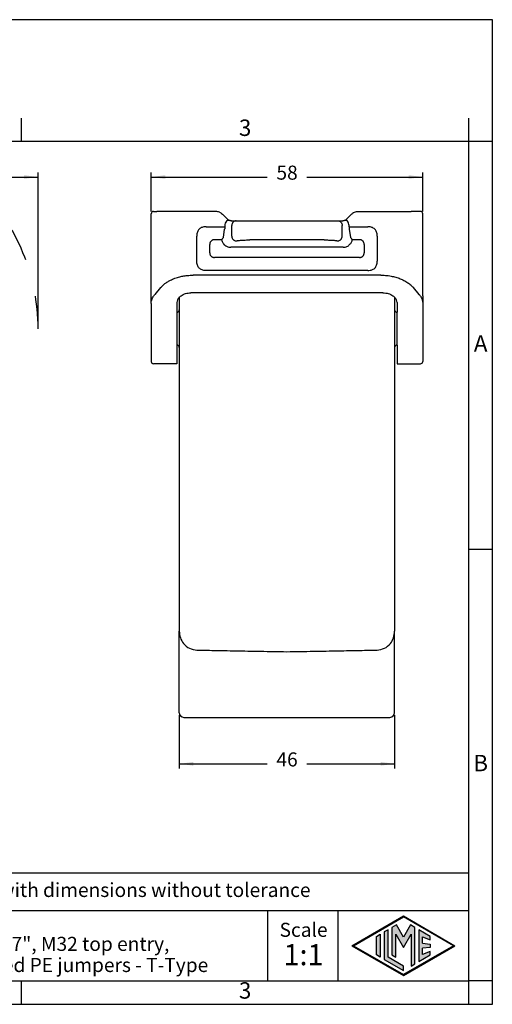
# Model space of a CAD drawing. Units: millimetres. Extents: x 0 to 297, y 0 to 210.
# Drawn here: x 196 to 297, y 0 to 210 of the extents above; entities that cross this region are included whole.
import ezdxf

# ---------------------------------------------------------------- set-up
doc = ezdxf.new("R2010")
doc.units = ezdxf.units.MM
doc.linetypes.add('DASHED', pattern=[15, 7, -8])
doc.layers.add('1', color=7, linetype='Continuous')
doc.styles.add('CONVERTER_12', font='ARIAL.TTF', dxfattribs={"width": 1.2})
doc.styles.add('CONVERTER_13', font='simplex.shx', dxfattribs={"width": 0.95})
doc.dimstyles.new('ME10_DIM_11', dxfattribs={"dimtxt": 3, "dimasz": 3, "dimexe": 1, "dimexo": 0.5, "dimgap": 2, "dimtad": 0, "dimdsep": 46, "dimtxsty": 'CONVERTER_13', "dimsah": 1, "dimcen": 0.09, "dimclrd": 2, "dimclre": 2, "dimclrt": 4, "dimadec": 0, "dimazin": 0, "dimtfac": 1, "dimtdec": 4, "dimtix": 1, "dimtmove": 0, "dimatfit": 3, "dimfxl": 1, "dimtolj": 1, "dimtzin": 0, "dimarcsym": 0})
doc.dimstyles.new('ME10_DIM_13', dxfattribs={"dimtxt": 3, "dimasz": 3, "dimexe": 1, "dimexo": 0.5, "dimgap": 2, "dimtad": 0, "dimdsep": 46, "dimtxsty": 'CONVERTER_13', "dimsah": 1, "dimcen": 0.09, "dimclrd": 2, "dimclre": 2, "dimclrt": 4, "dimadec": 0, "dimazin": 0, "dimtfac": 1, "dimtdec": 4, "dimtix": 1, "dimtmove": 0, "dimatfit": 3, "dimfxl": 1, "dimtolj": 1, "dimtzin": 0, "dimarcsym": 0})
doc.dimstyles.new('ME10_DIM_14', dxfattribs={"dimtxt": 3, "dimasz": 3, "dimexe": 1, "dimexo": 0.5, "dimgap": 2, "dimtad": 0, "dimdsep": 46, "dimtxsty": 'CONVERTER_13', "dimsah": 1, "dimcen": 0.09, "dimclrd": 2, "dimclre": 2, "dimclrt": 4, "dimadec": 0, "dimazin": 0, "dimtfac": 1, "dimtdec": 4, "dimtix": 1, "dimtmove": 0, "dimatfit": 3, "dimfxl": 1, "dimtolj": 1, "dimtzin": 0, "dimarcsym": 0})

# ---------------------------------------------------------------- blocks, each defined once
blk = doc.blocks.new('_formato_A4', base_point=(306.93, 0))
at = {"layer": '1', "linetype": 'Continuous'}
h = blk.add_hatch(color=7, dxfattribs=at)
h.paths.add_polyline_path([(278, 18.84), (288.99, 12.5), (278, 6.16), (267.01, 12.5)])
h.paths.add_polyline_path([(267.31, 12.5), (278, 18.67), (288.69, 12.5), (278, 6.33)], flags=16)
for points in [[(275.56, 16.38), (275.55, 10.53), (276.36, 10.06), (276.36, 14.99), (278, 12.15), (279.63, 14.97), (279.63, 8.17), (280.44, 8.62), (280.44, 16.38), (279.5, 16.92), (278, 14.32), (276.5, 16.92)], [(273.04, 14.93), (273.04, 10.07), (272.23, 10.54), (272.23, 14.46)], [(273.91, 15.43), (273.91, 9.57), (278, 7.21), (278, 8.15), (274.72, 10.04), (274.72, 15.9)], [(281.28, 15.9), (281.28, 9.1), (283.73, 10.52), (283.73, 11.27), (282.09, 10.61), (282.09, 11.99), (283.73, 12.15), (283.73, 12.85), (282.09, 13.01), (282.09, 14.39), (283.73, 13.73), (283.73, 14.48)]]:
    blk.add_hatch(color=7, dxfattribs=at).paths.add_polyline_path(points)
at = {"layer": '1', "color": 7, "linetype": 'Continuous'}
for p, q in [((297, 210), (0, 210)), ((297, 0), (297, 210)), ((196.4, 184), (196.4, 189)), ((292, 184), (292, 189)), ((196.4, 184), (100.6, 184)), ((292, 184), (196.4, 184)), ((292, 5), (292, 184)), ((297, 184), (292, 184)), ((297, 97), (292, 97)), ((292, 28), (107, 28)), ((107, 20), (292, 20)), ((249, 20), (249, 5)), ((264, 20), (264, 5)), ((267.01, 12.5), (278, 18.84)), ((267.31, 12.5), (278, 18.67)), ((276.5, 16.92), (275.56, 16.38)), ((278, 14.32), (276.5, 16.92)), ((278, 18.84), (288.99, 12.5)), ((288.69, 12.5), (278, 18.67)), ((279.5, 16.92), (278, 14.32)), ((280.44, 16.38), (279.5, 16.92)), ((272.23, 14.46), (273.04, 14.93)), ((273.04, 14.93), (273.04, 10.07)), ((274.72, 15.9), (273.91, 15.43)), ((273.91, 15.43), (273.91, 9.57)), ((274.72, 10.04), (274.72, 15.9)), ((275.56, 16.38), (275.55, 10.53)), ((276.36, 14.99), (278, 12.15)), ((276.36, 10.06), (276.36, 14.99)), ((278, 12.15), (279.63, 14.97)), ((279.63, 14.97), (279.63, 8.17)), ((280.44, 8.62), (280.44, 16.38)), ((281.28, 15.9), (281.28, 9.1)), ((283.73, 14.48), (281.28, 15.9)), ((272.23, 10.54), (272.23, 14.46)), ((282.09, 14.39), (283.73, 13.73)), ((282.09, 13.01), (282.09, 14.39)), ((282.09, 13.01), (283.73, 12.85)), ((283.73, 13.73), (283.73, 14.48)), ((283.73, 12.85), (283.73, 12.15)), ((267.01, 12.5), (278, 6.16)), ((267.31, 12.5), (278, 6.33)), ((273.04, 10.07), (272.23, 10.54)), ((275.55, 10.53), (276.36, 10.06)), ((288.69, 12.5), (278, 6.33)), ((278, 6.16), (288.99, 12.5)), ((281.28, 9.1), (283.73, 10.52)), ((283.73, 12.15), (282.09, 11.99)), ((282.09, 10.61), (282.09, 11.99)), ((283.73, 11.27), (282.09, 10.61)), ((283.73, 10.52), (283.73, 11.27)), ((273.91, 9.57), (278, 7.21)), ((278, 8.15), (274.72, 10.04)), ((279.63, 8.17), (280.44, 8.62)), ((278, 7.21), (278, 8.15)), ((100.6, 5), (196.4, 5)), ((196.4, 5), (292, 5)), ((196.4, 0), (196.4, 5)), ((297, 5), (292, 5)), ((292, 0), (292, 5)), ((0, 0), (297, 0))]:
    blk.add_line(p, q, dxfattribs=at)
at = {"layer": '1', "color": 7, "style": 'CONVERTER_12'}
for s, insert, char_height, attachment_point, line_spacing_factor in [('3', (244.2, 186.5), 3.5, 5, 1.320528), ('A', (294.5, 140.5), 3.5, 5, 1.320528), ('B', (294.5, 51), 3.5, 5, 1.320528), ('Simplified representation with dimensions without tolerance', (142, 24), 3, 4, 0.90036), ('TMAV 24G32B\\PInsulating hood, size "104.27", M32 top entry, \\Pwith 2 levers, with integrated PE jumpers - T-Type', (142, 12.5), 3, 4, 0.90036), ('Scale', (256.68, 15.5), 3, 5, 1.320528), ('1:1', (256.68, 10), 4.5, 5, 1.320528), ('3', (244.2, 2.5), 3.5, 5, 1.320528)]:
    blk.add_mtext(s, dxfattribs=dict(at, insert=insert, char_height=char_height, attachment_point=attachment_point, line_spacing_factor=line_spacing_factor))
blk = doc.blocks.new('*D12')
at = {"layer": '1', "color": 2, "linetype": 'Continuous'}
for p, q in [((36.8, 144.6), (36.8, 177.44)), ((36.8, 176.44), (113.24, 176.44)), ((123.54, 176.44), (199.98, 176.44)), ((199.98, 144.6), (199.98, 177.44))]:
    blk.add_line(p, q, dxfattribs=at)
at = {"layer": '1', "color": 2}
for points in [[(39.8, 176.84), (39.8, 176.05), (36.8, 176.44)], [(196.98, 176.05), (196.98, 176.84), (199.98, 176.44)]]:
    blk.add_solid(points, dxfattribs=at)
at = {"layer": '1', "color": 4, "insert": (115.24, 174.94), "char_height": 3, "attachment_point": 7, "rotation": 0.0001, "line_spacing_factor": 0.60024, "style": 'CONVERTER_13'}
blk.add_mtext('163', dxfattribs=at)
blk = doc.blocks.new('*D14')
at = {"layer": '1', "color": 2, "linetype": 'Continuous'}
for p, q in [((230.14, 61.7), (230.14, 50.29)), ((276.14, 61.7), (276.14, 50.29)), ((230.14, 51.29), (248.89, 51.29)), ((257.39, 51.29), (276.14, 51.29))]:
    blk.add_line(p, q, dxfattribs=at)
at = {"layer": '1', "color": 2}
for points in [[(233.14, 51.69), (233.14, 50.9), (230.14, 51.29)], [(273.14, 50.9), (273.14, 51.69), (276.14, 51.29)]]:
    blk.add_solid(points, dxfattribs=at)
at = {"layer": '1', "color": 4, "insert": (250.89, 49.79), "char_height": 3, "attachment_point": 7, "rotation": 0.0001, "line_spacing_factor": 0.60024, "style": 'CONVERTER_13'}
blk.add_mtext('46', dxfattribs=at)
blk = doc.blocks.new('*D15')
at = {"layer": '1', "color": 2, "linetype": 'Continuous'}
for p, q in [((224.14, 169.1), (224.14, 177.44)), ((224.14, 176.44), (248.89, 176.44)), ((257.39, 176.44), (282.14, 176.44)), ((282.14, 169.1), (282.14, 177.44))]:
    blk.add_line(p, q, dxfattribs=at)
at = {"layer": '1', "color": 2}
for points in [[(227.14, 176.84), (227.14, 176.05), (224.14, 176.44)], [(279.14, 176.05), (279.14, 176.84), (282.14, 176.44)]]:
    blk.add_solid(points, dxfattribs=at)
at = {"layer": '1', "color": 4, "insert": (250.89, 174.94), "char_height": 3, "attachment_point": 7, "rotation": 0.0001, "line_spacing_factor": 0.60024, "style": 'CONVERTER_13'}
blk.add_mtext('58', dxfattribs=at)

msp = doc.modelspace()

# ---------------------------------------------------------------- linework, layer by layer
at = {"color": 7, "linetype": 'Continuous'}
for p, q in [((224.14, 149.483), (224.14, 168.6)), ((224.64, 169.1), (225.376, 169.1)), ((226.593, 169.1), (225.376, 169.1)), ((233.089, 169.1), (226.593, 169.1)), ((237.917, 169.1), (233.089, 169.1)), ((239.363, 168.52), (240.523, 167.399)), ((266.917, 168.52), (265.756, 167.399)), ((268.362, 169.097), (273.191, 169.1)), ((273.191, 169.1), (279.686, 169.1)), ((280.903, 169.1), (279.686, 169.1)), ((281.64, 169.1), (280.903, 169.1)), ((282.14, 163.538), (282.14, 168.6)), ((239.88, 166.1), (239.88, 165.843)), ((241.193, 167.1), (241.274, 167.1)), ((241.274, 167.1), (242.311, 167.1)), ((241.345, 163.822), (241.345, 166.1)), ((242.311, 167.1), (245.209, 167.1)), ((245.209, 167.1), (261.07, 167.1)), ((261.07, 167.1), (263.968, 167.1)), ((263.968, 167.1), (265.005, 167.1)), ((264.934, 163.822), (264.934, 166.1)), ((265.005, 167.1), (265.086, 167.1)), ((266.399, 165.843), (266.399, 166.1)), ((239.55, 163.556), (239.826, 165.343)), ((266.453, 165.343), (266.729, 163.556)), ((261.07, 163.02), (245.209, 163.02)), ((282.14, 163.457), (282.14, 163.538)), ((282.14, 163.422), (282.14, 163.457)), ((282.14, 151.078), (282.14, 163.422)), ((265.107, 161.458), (241.172, 161.458)), ((273.191, 155.511), (233.089, 155.511)), ((226.16, 152.885), (224.943, 151.409)), ((273.64, 151.749), (232.64, 151.749)), ((280.119, 152.885), (281.336, 151.409)), ((224.14, 149.483), (224.14, 138.366)), ((229.64, 149.649), (229.64, 147.6)), ((230.14, 150.81), (230.14, 150.166)), ((230.14, 150.166), (230.14, 148.1)), ((276.14, 150.81), (276.14, 150.166)), ((276.14, 150.166), (276.14, 148.1)), ((276.64, 149.649), (276.64, 147.6)), ((282.14, 151.072), (282.14, 151.078)), ((282.14, 151.072), (282.14, 149.483)), ((282.14, 149.483), (282.14, 147.6)), ((229.64, 147.6), (229.64, 140.6)), ((230.14, 148.1), (230.14, 140.1)), ((276.14, 148.1), (276.14, 140.1)), ((276.29, 147.743), (276.29, 147.77)), ((276.64, 140.6), (276.64, 147.6)), ((282.14, 147.6), (282.14, 144.996)), ((282.14, 144.996), (282.14, 143.658)), ((282.14, 143.658), (282.14, 140.6)), ((229.64, 140.6), (229.64, 137.956)), ((230.14, 140.1), (230.14, 134.578)), ((276.14, 140.1), (276.14, 139.312)), ((276.14, 139.312), (276.14, 134.924)), ((276.64, 140.6), (276.64, 137.956)), ((282.14, 140.6), (282.14, 138.366)), ((224.14, 138.366), (224.14, 137.1)), ((229.64, 136.6), (224.64, 136.6)), ((229.64, 137.956), (229.64, 136.6)), ((276.64, 137.956), (276.64, 136.6)), ((276.64, 136.6), (281.64, 136.6)), ((282.14, 138.366), (282.14, 137.1)), ((230.14, 134.578), (230.14, 127.534)), ((276.14, 134.924), (276.14, 132.846)), ((276.14, 132.846), (276.14, 128.458)), ((276.14, 128.458), (276.14, 126.38)), ((230.14, 127.534), (230.14, 123.377)), ((276.14, 126.38), (276.14, 124.301)), ((276.14, 124.301), (276.14, 122.223)), ((230.14, 123.377), (230.14, 121.299)), ((276.14, 122.223), (276.14, 120.375)), ((230.14, 121.299), (230.14, 119.837)), ((230.14, 119.837), (230.14, 117.142)), ((276.14, 120.375), (276.14, 119.837)), ((276.14, 119.837), (276.14, 116.218)), ((230.14, 117.142), (230.14, 115.063)), ((276.14, 116.218), (276.14, 114.14)), ((230.14, 115.063), (230.14, 112.041)), ((276.14, 114.14), (276.14, 103.978)), ((230.14, 112.041), (230.14, 104.902)), ((230.14, 104.902), (230.14, 102.824)), ((276.14, 103.978), (276.14, 101.9)), ((230.14, 102.824), (230.14, 98.436)), ((276.14, 101.9), (276.14, 101.299)), ((276.14, 101.299), (276.14, 99.499)), ((276.14, 99.499), (276.14, 98.898)), ((276.14, 98.898), (276.14, 96.819)), ((230.14, 98.436), (230.14, 96.357)), ((276.14, 96.819), (276.14, 87.582)), ((230.14, 96.357), (230.14, 91.969)), ((230.14, 91.969), (230.14, 89.891)), ((230.14, 89.891), (230.14, 85.503)), ((276.14, 87.582), (276.14, 85.503)), ((230.14, 85.503), (230.14, 83.425)), ((276.14, 85.503), (276.14, 81.115)), ((230.14, 83.425), (230.14, 81.115)), ((230.14, 81.115), (230.14, 79.55)), ((276.14, 81.115), (276.14, 79.55)), ((230.14, 62.2), (230.14, 79.55)), ((276.14, 62.2), (276.14, 79.55)), ((231.14, 61.2), (253.14, 61.2)), ((253.14, 61.2), (275.14, 61.2))]:
    msp.add_line(p, q, dxfattribs=at)
for centre, radius, start, end in [((224.64, 168.6), 0.5, 90, 180), ((281.64, 168.6), 0.5, 0, 90), ((241.35, 166.097), 1.469, 141.3341, 179.86892), ((264.93, 166.097), 1.469, 0.13173, 38.66501), ((229.64, 148.1), 0.5, 270, 0), ((276.64, 148.1), 0.5, 180, 270), ((229.64, 140.1), 0.5, 0, 90), ((276.64, 140.1), 0.5, 90, 180), ((224.64, 137.1), 0.5, 180, 270), ((281.64, 137.1), 0.5, 270, 0), ((231.14, 62.2), 1, 180, 270), ((275.14, 62.2), 1, 270, 0)]:
    msp.add_arc(centre, radius, start, end, dxfattribs=at)
for points, knots in [([(238.695, 168.948), (238.592, 168.985), (238.341, 169.076), (238.074, 169.091), (237.917, 169.1)], [0, 0, 0, 0, 0.32789747, 0.79611232, 0.79611232, 0.79611232, 0.79611232]), ([(238.695, 168.948), (238.799, 168.903), (239.044, 168.795), (239.246, 168.621), (239.363, 168.52)], [0, 0, 0, 0, 0.33986225, 0.7968573, 0.7968573, 0.7968573, 0.7968573]), ([(266.917, 168.52), (266.998, 168.593), (267.197, 168.77), (267.44, 168.882), (267.584, 168.948)], [0, 0, 0, 0, 0.32488748, 0.79612751, 0.79612751, 0.79612751, 0.79612751]), ([(267.584, 168.948), (267.71, 168.992), (267.962, 169.081), (268.229, 169.092), (268.362, 169.097)], [0, 0, 0, 0, 0.3983202, 0.79651062, 0.79651062, 0.79651062, 0.79651062]), ([(241.127, 167.107), (241.059, 167.116), (240.931, 167.132), (240.756, 167.169), (240.609, 167.196), (240.483, 167.2), (240.386, 167.176), (240.322, 167.139), (240.277, 167.103), (240.244, 167.07), (240.219, 167.038), (240.207, 167.021), (240.202, 167.015)], [0, 0, 0, 0, 0.20678184, 0.38476245, 0.53606967, 0.65568937, 0.76009983, 0.83322657, 0.87516121, 0.93119722, 0.97378719, 0.99605011, 0.99605011, 0.99605011, 0.99605011]), ([(240.523, 167.399), (240.571, 167.357), (240.671, 167.269), (240.792, 167.211), (240.855, 167.18)], [0, 0, 0, 0, 0.18900456, 0.39870983, 0.39870983, 0.39870983, 0.39870983]), ([(241.127, 167.107), (241.1, 167.112), (241.049, 167.12), (240.979, 167.138), (240.919, 167.156), (240.881, 167.17), (240.861, 167.178), (240.857, 167.179), (240.855, 167.18)], [0, 0, 0, 0, 0.08212076, 0.15498927, 0.21765424, 0.26899971, 0.27576234, 0.28252093, 0.28252093, 0.28252093, 0.28252093]), ([(241.193, 167.1), (241.182, 167.102), (241.16, 167.106), (241.138, 167.107), (241.127, 167.107)], [0, 0, 0, 0, 0.033771948, 0.066363263, 0.066363263, 0.066363263, 0.066363263]), ([(241.274, 167.1), (241.26, 167.1), (241.233, 167.101), (241.206, 167.1), (241.193, 167.1)], [0, 0, 0, 0, 0.04121106, 0.081069412, 0.081069412, 0.081069412, 0.081069412]), ([(242.311, 167.1), (242.184, 167.085), (241.93, 167.054), (241.61, 166.822), (241.388, 166.491), (241.36, 166.231), (241.345, 166.1)], [0, 0, 0, 0, 0.3773996, 0.7584376, 1.144563, 1.5342453, 1.5342453, 1.5342453, 1.5342453]), ([(263.968, 167.1), (264.095, 167.085), (264.35, 167.054), (264.669, 166.822), (264.891, 166.491), (264.92, 166.231), (264.934, 166.1)], [0, 0, 0, 0, 0.3773996, 0.7584376, 1.144563, 1.5342453, 1.5342453, 1.5342453, 1.5342453]), ([(265.152, 167.107), (265.141, 167.107), (265.119, 167.106), (265.097, 167.102), (265.086, 167.1)], [0, 0, 0, 0, 0.033158851, 0.066377439, 0.066377439, 0.066377439, 0.066377439]), ([(266.077, 167.015), (266.073, 167.021), (266.06, 167.038), (266.035, 167.07), (266, 167.105), (265.956, 167.141), (265.899, 167.172), (265.829, 167.193), (265.754, 167.199), (265.655, 167.193), (265.522, 167.169), (265.348, 167.132), (265.221, 167.116), (265.152, 167.107)], [0, 0, 0, 0, 0.02225063, 0.06490755, 0.1210697, 0.16973568, 0.23631256, 0.31266651, 0.38691988, 0.46093179, 0.61221505, 0.78953399, 0.99637753, 0.99637753, 0.99637753, 0.99637753]), ([(265.416, 167.177), (265.416, 167.177), (265.415, 167.176), (265.371, 167.159), (265.284, 167.131), (265.196, 167.115), (265.152, 167.107)], [0, 0, 0, 0, 0.00056883, 0.00455067, 0.13891368, 0.27347211, 0.27347211, 0.27347211, 0.27347211]), ([(265.416, 167.177), (265.48, 167.207), (265.604, 167.266), (265.706, 167.356), (265.756, 167.399)], [0, 0, 0, 0, 0.21211811, 0.40756518, 0.40756518, 0.40756518, 0.40756518]), ([(235.872, 165.843), (235.715, 165.837), (235.421, 165.826), (235.023, 165.727), (234.675, 165.568), (234.376, 165.338), (234.146, 165.039), (233.988, 164.691), (233.889, 164.294), (233.878, 164), (233.872, 163.843)], [0, 0, 0, 0, 0.4694486, 0.8807668, 1.2201929, 1.610268, 1.9999232, 2.3396996, 2.7510302, 3.220066, 3.220066, 3.220066, 3.220066]), ([(233.872, 158.507), (233.872, 158.952), (233.872, 159.841), (233.872, 161.175), (233.872, 162.509), (233.872, 163.398), (233.872, 163.843)], [0, 0, 0, 0, 1.333977, 2.667954, 4.0019337, 5.3359135, 5.3359135, 5.3359135, 5.3359135]), ([(235.872, 165.843), (236.206, 165.843), (236.874, 165.843), (237.876, 165.843), (238.878, 165.843), (239.546, 165.843), (239.88, 165.843)], [0, 0, 0, 0, 1.0021649, 2.0043297, 3.0064916, 4.0086535, 4.0086535, 4.0086535, 4.0086535]), ([(239.88, 165.843), (239.88, 165.805), (239.879, 165.719), (239.869, 165.592), (239.853, 165.475), (239.838, 165.395), (239.829, 165.356), (239.826, 165.343)], [0, 0, 0, 0, 0.11287995, 0.26020158, 0.38203718, 0.46538849, 0.50389464, 0.50389464, 0.50389464, 0.50389464]), ([(241.345, 163.822), (241.35, 163.762), (241.359, 163.638), (241.415, 163.455), (241.505, 163.279), (241.631, 163.121), (241.784, 162.991), (241.955, 162.898), (242.133, 162.84), (242.253, 162.83), (242.311, 162.826)], [0, 0, 0, 0, 0.1801988, 0.3711503, 0.5696212, 0.7713962, 0.9719446, 1.1670275, 1.3531583, 1.5280184, 1.5280184, 1.5280184, 1.5280184]), ([(263.968, 162.826), (264.026, 162.83), (264.147, 162.84), (264.324, 162.898), (264.495, 162.991), (264.649, 163.121), (264.774, 163.279), (264.864, 163.455), (264.92, 163.638), (264.93, 163.762), (264.934, 163.822)], [0, 0, 0, 0, 0.1748601, 0.3609909, 0.5560738, 0.7566223, 0.9583972, 1.1568681, 1.3478196, 1.5280184, 1.5280184, 1.5280184, 1.5280184]), ([(266.399, 165.843), (266.399, 165.805), (266.401, 165.719), (266.411, 165.592), (266.426, 165.475), (266.441, 165.395), (266.45, 165.356), (266.453, 165.343)], [0, 0, 0, 0, 0.11289982, 0.26020217, 0.38195768, 0.46530117, 0.50389468, 0.50389468, 0.50389468, 0.50389468]), ([(266.399, 165.843), (266.733, 165.843), (267.401, 165.843), (268.403, 165.843), (269.405, 165.843), (270.074, 165.843), (270.408, 165.843)], [0, 0, 0, 0, 1.0021619, 2.0043237, 3.0064886, 4.0086535, 4.0086535, 4.0086535, 4.0086535]), ([(272.408, 163.843), (272.402, 164), (272.39, 164.294), (272.291, 164.692), (272.133, 165.039), (271.903, 165.339), (271.603, 165.568), (271.263, 165.724), (270.866, 165.825), (270.572, 165.837), (270.408, 165.843)], [0, 0, 0, 0, 0.4697569, 0.8807693, 1.2201957, 1.6102704, 1.9999261, 2.339702, 2.7267587, 3.2200716, 3.2200716, 3.2200716, 3.2200716]), ([(272.408, 163.843), (272.408, 163.398), (272.408, 162.509), (272.408, 161.175), (272.408, 159.841), (272.408, 158.952), (272.408, 158.507)], [0, 0, 0, 0, 1.3339798, 2.6679595, 4.0019402, 5.3359209, 5.3359209, 5.3359209, 5.3359209]), ([(239.55, 163.556), (239.519, 163.517), (239.456, 163.438), (239.365, 163.313), (239.274, 163.185), (239.213, 163.099), (239.183, 163.056)], [0, 0, 0, 0, 0.14937523, 0.30310538, 0.46090003, 0.62039272, 0.62039272, 0.62039272, 0.62039272]), ([(239.183, 163.056), (239.211, 162.941), (239.268, 162.713), (239.437, 162.382), (239.652, 162.103), (239.923, 161.859), (240.202, 161.683), (240.537, 161.546), (240.853, 161.47), (241.079, 161.461), (241.172, 161.458)], [0, 0, 0, 0, 0.352526, 0.703751, 1.1065793, 1.4012634, 1.795204, 2.0877018, 2.4843745, 2.7638876, 2.7638876, 2.7638876, 2.7638876]), ([(242.311, 162.826), (242.366, 162.84), (242.498, 162.875), (242.736, 162.907), (243.037, 162.941), (243.418, 162.97), (243.826, 162.992), (244.296, 163.009), (244.747, 163.019), (245.069, 163.02), (245.209, 163.02)], [0, 0, 0, 0, 0.169891, 0.4106855, 0.7165413, 1.0803935, 1.5562954, 1.943607, 2.4911454, 2.9096679, 2.9096679, 2.9096679, 2.9096679]), ([(261.07, 163.02), (261.21, 163.02), (261.531, 163.019), (262.025, 163.008), (262.495, 162.99), (262.887, 162.968), (263.226, 162.942), (263.528, 162.91), (263.781, 162.875), (263.913, 162.84), (263.968, 162.826)], [0, 0, 0, 0, 0.4181358, 0.9654658, 1.4798415, 1.8289906, 2.1443116, 2.499372, 2.7399191, 2.9096654, 2.9096654, 2.9096654, 2.9096654]), ([(265.107, 161.458), (265.2, 161.461), (265.426, 161.47), (265.776, 161.554), (266.109, 161.7), (266.412, 161.902), (266.652, 162.131), (266.848, 162.399), (267.005, 162.695), (267.063, 162.924), (267.096, 163.056)], [0, 0, 0, 0, 0.2795131, 0.6761859, 1.0723221, 1.3626288, 1.765204, 2.0601497, 2.3571149, 2.7638282, 2.7638282, 2.7638282, 2.7638282]), ([(267.096, 163.056), (267.066, 163.099), (267.005, 163.185), (266.914, 163.313), (266.823, 163.438), (266.76, 163.517), (266.729, 163.556)], [0, 0, 0, 0, 0.15949269, 0.31728733, 0.47101749, 0.62039272, 0.62039272, 0.62039272, 0.62039272]), ([(235.872, 156.507), (235.716, 156.513), (235.423, 156.524), (235.011, 156.626), (234.663, 156.789), (234.37, 157.021), (234.148, 157.309), (233.982, 157.671), (233.887, 158.073), (233.877, 158.366), (233.872, 158.507)], [0, 0, 0, 0, 0.4666586, 0.8783204, 1.2633318, 1.6097108, 1.9910929, 2.3415159, 2.796293, 3.2200938, 3.2200938, 3.2200938, 3.2200938]), ([(270.408, 156.507), (270.573, 156.514), (270.867, 156.525), (271.263, 156.627), (271.604, 156.782), (271.903, 157.012), (272.133, 157.311), (272.298, 157.673), (272.392, 158.072), (272.403, 158.366), (272.408, 158.507)], [0, 0, 0, 0, 0.4941179, 0.880763, 1.2201875, 1.6102643, 1.9999177, 2.3396961, 2.7966442, 3.220004, 3.220004, 3.220004, 3.220004]), ([(226.16, 152.885), (226.356, 153.088), (226.719, 153.464), (227.348, 153.931), (228.07, 154.368), (228.96, 154.779), (229.935, 155.103), (230.912, 155.325), (231.941, 155.478), (232.675, 155.499), (233.089, 155.511)], [0, 0, 0, 0, 0.8454095, 1.5640585, 2.3439471, 3.3720777, 4.5003642, 5.4173838, 6.3764338, 7.6166401, 7.6166401, 7.6166401, 7.6166401]), ([(273.191, 155.511), (273.514, 155.503), (274.248, 155.486), (275.32, 155.339), (276.384, 155.091), (277.291, 154.784), (278.148, 154.399), (278.924, 153.944), (279.604, 153.427), (279.963, 153.049), (280.119, 152.885)], [0, 0, 0, 0, 0.9705778, 2.1992364, 3.2393777, 4.2445814, 5.0674144, 6.0526527, 6.9390477, 7.6166849, 7.6166849, 7.6166849, 7.6166849]), ([(224.14, 149.483), (224.152, 149.669), (224.174, 150.007), (224.333, 150.482), (224.57, 150.954), (224.808, 151.243), (224.943, 151.409)], [0, 0, 0, 0, 0.5562357, 1.0117678, 1.4916163, 2.1318243, 2.1318243, 2.1318243, 2.1318243]), ([(230.14, 150.81), (230.197, 150.867), (230.316, 150.984), (230.734, 151.302), (231.505, 151.664), (232.252, 151.72), (232.64, 151.749)], [0, 0, 0, 0, 0.2441758, 0.4991298, 1.5736561, 2.7327857, 2.7327857, 2.7327857, 2.7327857]), ([(273.64, 151.749), (274.027, 151.72), (274.774, 151.664), (275.545, 151.302), (275.963, 150.984), (276.082, 150.867), (276.14, 150.81)], [0, 0, 0, 0, 1.1591296, 2.2336559, 2.4886099, 2.7327857, 2.7327857, 2.7327857, 2.7327857]), ([(281.336, 151.409), (281.472, 151.243), (281.709, 150.953), (281.964, 150.448), (282.114, 149.968), (282.132, 149.631), (282.14, 149.483)], [0, 0, 0, 0, 0.6406213, 1.1200724, 1.6904882, 2.1318432, 2.1318432, 2.1318432, 2.1318432]), ([(230.14, 150.81), (229.996, 150.634), (229.717, 150.294), (229.665, 149.859), (229.64, 149.649)], [0, 0, 0, 0, 0.6658647, 1.2878011, 1.2878011, 1.2878011, 1.2878011]), ([(276.64, 149.649), (276.614, 149.859), (276.562, 150.294), (276.284, 150.634), (276.14, 150.81)], [0, 0, 0, 0, 0.6219364, 1.2878011, 1.2878011, 1.2878011, 1.2878011]), ([(230.14, 79.55), (230.185, 79.081), (230.277, 78.148), (231.034, 76.842), (232.268, 75.795), (233.362, 75.631), (233.906, 75.55)], [0, 0, 0, 0, 1.3977604, 2.7826874, 4.4258118, 6.0466349, 6.0466349, 6.0466349, 6.0466349]), ([(272.373, 75.55), (272.917, 75.631), (274.011, 75.795), (275.245, 76.842), (276.002, 78.148), (276.094, 79.081), (276.14, 79.55)], [0, 0, 0, 0, 1.6208195, 3.2639415, 4.6488714, 6.0466348, 6.0466348, 6.0466348, 6.0466348]), ([(233.906, 75.55), (234.474, 75.54), (235.699, 75.518), (237.661, 75.482), (239.859, 75.442), (242.261, 75.398), (244.829, 75.351), (247.527, 75.302), (250.311, 75.252), (252.192, 75.217), (253.14, 75.2)], [0, 0, 0, 0, 1.703927, 3.6759016, 5.885817, 8.2998245, 10.8825235, 13.5930599, 16.3931024, 19.2367524, 19.2367524, 19.2367524, 19.2367524]), ([(253.14, 75.2), (254.088, 75.217), (255.97, 75.252), (258.755, 75.302), (261.452, 75.351), (264.02, 75.398), (266.421, 75.442), (268.619, 75.482), (270.58, 75.518), (271.805, 75.54), (272.373, 75.55)], [0, 0, 0, 0, 2.8450065, 5.6463428, 8.3566627, 10.9391187, 13.3516349, 15.5602825, 17.5325758, 19.2367522, 19.2367522, 19.2367522, 19.2367522])]:
    msp.add_open_spline(points, degree=3, knots=knots, dxfattribs=at)
for points in [[(266.922, 168.514), (266.921, 168.515), (266.92, 168.517), (266.918, 168.519), (266.917, 168.52)], [(265.762, 167.393), (265.761, 167.394), (265.759, 167.396), (265.757, 167.398), (265.756, 167.399)], [(270.408, 156.507), (267.53, 156.507), (261.774, 156.507), (253.14, 156.507), (244.506, 156.507), (238.75, 156.507), (235.872, 156.507)]]:
    msp.add_open_spline(points, degree=3, dxfattribs=at)
at = {"color": 2, "linetype": 'Continuous'}
for points, knots in [([(237.659, 163.056), (237.583, 163.053), (237.438, 163.047), (237.235, 162.998), (237.059, 162.917), (236.908, 162.799), (236.795, 162.651), (236.716, 162.475), (236.667, 162.277), (236.662, 162.132), (236.659, 162.056)], [0, 0, 0, 0, 0.2295833, 0.4325915, 0.6231364, 0.8051522, 1.0016882, 1.1776759, 1.3804326, 1.6101005, 1.6101005, 1.6101005, 1.6101005]), ([(236.659, 160.295), (236.659, 160.441), (236.659, 160.735), (236.659, 161.175), (236.659, 161.615), (236.659, 161.909), (236.659, 162.056)], [0, 0, 0, 0, 0.4401914, 0.8803828, 1.3205674, 1.7607521, 1.7607521, 1.7607521, 1.7607521]), ([(239.183, 163.056), (239.056, 163.056), (238.802, 163.056), (238.421, 163.056), (238.04, 163.056), (237.786, 163.056), (237.659, 163.056)], [0, 0, 0, 0, 0.3809051, 0.7618102, 1.1427101, 1.52361, 1.52361, 1.52361, 1.52361]), ([(268.62, 163.056), (268.493, 163.056), (268.239, 163.056), (267.858, 163.056), (267.477, 163.056), (267.223, 163.056), (267.096, 163.056)], [0, 0, 0, 0, 0.3808999, 0.7617998, 1.1427049, 1.52361, 1.52361, 1.52361, 1.52361]), ([(269.62, 162.056), (269.617, 162.132), (269.612, 162.276), (269.562, 162.48), (269.482, 162.655), (269.364, 162.806), (269.215, 162.92), (269.043, 162.997), (268.845, 163.047), (268.701, 163.052), (268.62, 163.056)], [0, 0, 0, 0, 0.2292055, 0.4325861, 0.6231308, 0.8051468, 1.0016828, 1.1776705, 1.368328, 1.6100935, 1.6100935, 1.6100935, 1.6100935]), ([(269.62, 162.056), (269.62, 161.909), (269.62, 161.615), (269.62, 161.175), (269.62, 160.735), (269.62, 160.442), (269.62, 160.295)], [0, 0, 0, 0, 0.4401842, 0.8803684, 1.3205506, 1.7607327, 1.7607327, 1.7607327, 1.7607327]), ([(236.659, 160.295), (236.662, 160.212), (236.668, 160.068), (236.721, 159.86), (236.8, 159.69), (236.919, 159.541), (237.064, 159.43), (237.246, 159.348), (237.445, 159.302), (237.59, 159.297), (237.659, 159.295)], [0, 0, 0, 0, 0.2473512, 0.4325694, 0.6383285, 0.8051575, 1.0016961, 1.1776828, 1.401659, 1.6100598, 1.6100598, 1.6100598, 1.6100598]), ([(268.62, 159.295), (268.697, 159.298), (268.841, 159.303), (269.045, 159.353), (269.22, 159.433), (269.363, 159.545), (269.479, 159.691), (269.56, 159.862), (269.611, 160.07), (269.617, 160.214), (269.62, 160.295)], [0, 0, 0, 0, 0.2308847, 0.4326073, 0.623153, 0.8051681, 0.97259, 1.1777089, 1.3684518, 1.6101394, 1.6101394, 1.6101394, 1.6101394])]:
    msp.add_open_spline(points, degree=3, knots=knots, dxfattribs=at)
msp.add_open_spline([(268.62, 159.295), (266.04, 159.295), (260.88, 159.295), (253.14, 159.295), (245.399, 159.295), (240.239, 159.295), (237.659, 159.295)], degree=3, dxfattribs=at)
at = {"layer": '1', "color": 2, "linetype": 'DASHED'}
msp.add_arc((157.64, 144.1), 42.34, 0, 45, dxfattribs=at)

# ---------------------------------------------------------------- block references
at = {"layer": '1'}
msp.add_blockref('_formato_A4', (306.935, 0), dxfattribs=at)

# ---------------------------------------------------------------- dimensions: what is measured, and where the dimension line sits
dim = msp.add_linear_dim(base=(36.8, 176.445), p1=(199.98, 144.1), p2=(36.8, 144.1), text='163', dimstyle='ME10_DIM_11', dxfattribs=at)
dim.commit()
dim.dimension.update_dxf_attribs({"geometry": '*D12', "text_midpoint": (118.39, 176.445), "text_rotation": 0.00014})
for base, p1, p2, dimstyle, picture, middle in [((224.14, 176.445), (282.14, 168.6), (224.14, 168.6), 'ME10_DIM_14', '*D15', (253.14, 176.445)), ((230.14, 51.291), (276.14, 62.2), (230.14, 62.2), 'ME10_DIM_13', '*D14', (253.14, 51.291))]:
    dim = msp.add_linear_dim(base=base, p1=p1, p2=p2, dimstyle=dimstyle, dxfattribs=at)
    dim.commit()
    dim.dimension.update_dxf_attribs({"geometry": picture, "text_midpoint": middle, "text_rotation": 0.00014})

doc.saveas('drawing.dxf')
